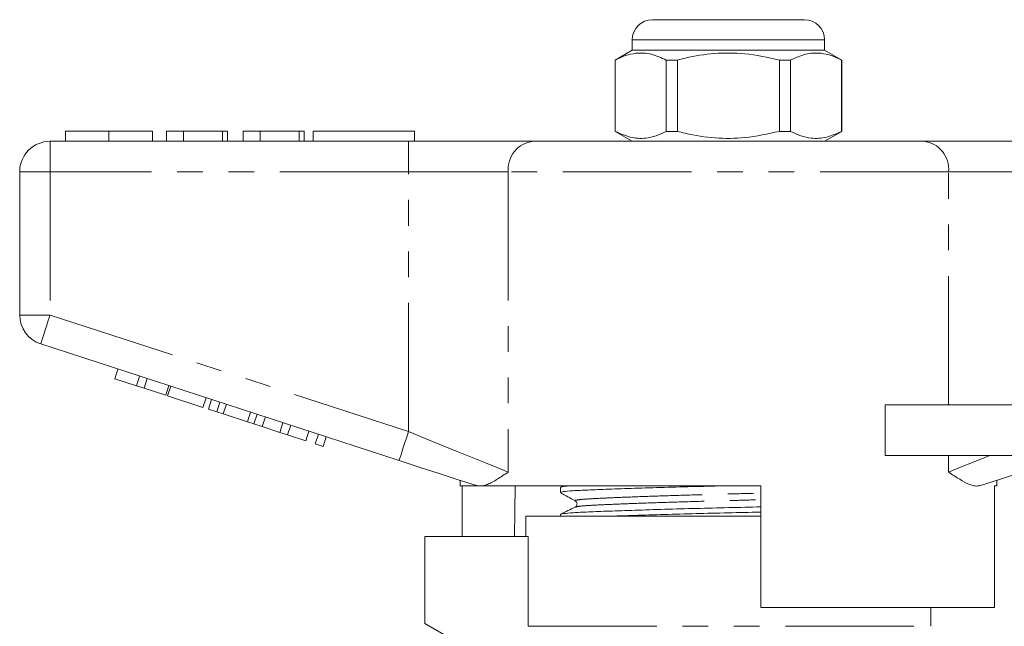
# Model space of a CAD drawing. Units: millimetres. Extents: x 154 to 253, y 91 to 257.
# Drawn here: x 162 to 211, y 227 to 257 of the extents above; entities that cross this region are included whole.
import ezdxf

# ---------------------------------------------------------------- set-up
doc = ezdxf.new("R2010")
doc.units = ezdxf.units.MM
doc.linetypes.add('PHANTOM', pattern=[12.7, 6.35, -1.27, 1.27, -1.27, 1.27, -1.27])

msp = doc.modelspace()

# ---------------------------------------------------------------- linework, layer by layer
at = {"color": 7, "linetype": 'Continuous', "lineweight": 15}
for p, q in [((193.452, 257.395), (197.202, 257.395)), ((197.202, 257.395), (200.952, 257.395)), ((192.452, 256.395), (192.452, 255.895)), ((201.952, 255.895), (201.952, 256.395)), ((192.452, 255.895), (191.602, 255.405)), ((201.952, 255.895), (192.452, 255.895)), ((202.802, 255.405), (201.952, 255.895)), ((191.602, 255.405), (191.602, 251.886)), ((191.611, 255.405), (191.602, 255.405)), ((191.611, 255.405), (191.611, 251.886)), ((194.68, 255.405), (194.133, 255.405)), ((194.133, 251.886), (194.133, 255.405)), ((194.68, 251.886), (194.68, 255.405)), ((199.724, 255.405), (199.724, 251.886)), ((200.271, 255.405), (199.724, 255.405)), ((200.271, 251.886), (200.271, 255.405)), ((202.802, 255.405), (202.793, 255.405)), ((202.793, 255.405), (202.793, 251.886)), ((202.802, 251.886), (202.802, 255.405)), ((164.458, 251.895), (164.458, 251.395)), ((166.612, 251.895), (166.612, 251.395)), ((168.753, 251.895), (168.753, 251.395)), ((169.458, 251.895), (169.458, 251.395)), ((170.292, 251.895), (169.458, 251.895)), ((170.292, 251.895), (170.292, 251.395)), ((172.215, 251.895), (170.292, 251.895)), ((172.215, 251.895), (172.215, 251.395)), ((172.471, 251.895), (172.215, 251.895)), ((172.471, 251.895), (172.471, 251.395)), ((173.24, 251.895), (173.24, 251.395)), ((174.074, 251.895), (173.24, 251.895)), ((174.074, 251.895), (174.074, 251.395)), ((175.997, 251.895), (174.074, 251.895)), ((175.997, 251.895), (175.997, 251.395)), ((176.253, 251.895), (175.997, 251.895)), ((176.253, 251.895), (176.253, 251.395)), ((176.702, 251.895), (181.702, 251.895)), ((176.702, 251.895), (176.702, 251.395)), ((181.702, 251.895), (181.702, 251.395)), ((191.602, 251.886), (192.452, 251.395)), ((191.611, 251.886), (191.602, 251.886)), ((194.68, 251.886), (194.133, 251.886)), ((200.271, 251.886), (199.724, 251.886)), ((201.952, 251.395), (202.802, 251.886)), ((202.802, 251.886), (202.793, 251.886)), ((163.702, 251.395), (181.404, 251.395)), ((181.404, 251.395), (187.559, 251.395)), ((187.559, 251.395), (206.845, 251.395)), ((206.845, 251.395), (213, 251.395)), ((162.202, 242.822), (162.202, 249.895)), ((180.941, 235.644), (163.238, 241.395)), ((166.9, 239.68), (167.054, 240.156)), ((167.967, 239.333), (168.121, 239.809)), ((166.9, 239.68), (167.967, 239.333)), ((167.967, 239.333), (168.351, 239.209)), ((168.351, 239.209), (168.505, 239.684)), ((169.418, 238.862), (169.572, 239.337)), ((169.503, 238.834), (169.658, 239.31)), ((168.351, 239.209), (169.418, 238.862)), ((169.503, 238.834), (171.253, 238.266)), ((171.253, 238.266), (171.407, 238.741)), ((171.526, 238.177), (171.68, 238.653)), ((171.936, 238.044), (172.09, 238.519)), ((172.255, 237.94), (172.41, 238.416)), ((204.948, 235.895), (204.948, 238.395)), ((211.202, 238.395), (204.948, 238.395)), ((171.526, 238.177), (171.936, 238.044)), ((171.936, 238.044), (172.255, 237.94)), ((172.255, 237.94), (173.451, 237.551)), ((173.451, 237.551), (173.606, 238.027)), ((173.771, 237.448), (173.925, 237.923)), ((174.181, 237.314), (174.335, 237.79)), ((173.451, 237.551), (173.771, 237.448)), ((173.771, 237.448), (174.181, 237.314)), ((174.181, 237.314), (175.051, 237.032)), ((175.051, 237.032), (175.205, 237.507)), ((175.435, 236.907), (175.59, 237.382)), ((175.051, 237.032), (175.435, 236.907)), ((175.435, 236.907), (176.331, 236.616)), ((176.331, 236.616), (176.486, 237.091)), ((176.801, 236.463), (176.955, 236.939)), ((177.185, 236.338), (177.339, 236.814)), ((176.801, 236.463), (177.185, 236.338)), ((211.202, 235.895), (204.948, 235.895)), ((183.952, 234.665), (183.952, 234.395)), ((184.786, 234.395), (183.952, 234.395)), ((184.049, 231.895), (184.049, 234.395)), ((184.786, 234.395), (184.755, 234.404)), ((198.802, 234.395), (185.072, 234.395)), ((186.673, 234.395), (186.631, 231.895)), ((189.05, 234.395), (188.912, 234.329)), ((198.802, 234.395), (198.802, 228.395)), ((210.452, 234.395), (210.336, 234.395)), ((210.336, 228.395), (210.336, 234.395)), ((210.452, 234.395), (210.452, 234.665)), ((188.902, 234.318), (188.902, 234.064)), ((188.902, 232.981), (188.902, 232.895)), ((189.664, 233.343), (189.67, 233.344)), ((187.202, 232.895), (187.202, 231.895)), ((187.202, 232.895), (197.202, 232.895)), ((197.202, 232.895), (198.802, 232.895)), ((182.202, 231.895), (182.202, 227.595)), ((182.202, 231.895), (187.315, 231.895)), ((187.315, 227.462), (187.315, 231.895)), ((210.336, 228.395), (198.802, 228.395)), ((207.202, 227.462), (207.202, 228.395)), ((182.202, 227.595), (184.202, 226.441))]:
    msp.add_line(p, q, dxfattribs=at)
at = {"color": 8, "linetype": 'PHANTOM', "lineweight": 0}
for p, q in [((197.202, 256.395), (192.452, 256.395)), ((201.952, 256.395), (197.202, 256.395)), ((163.702, 249.895), (163.702, 251.395)), ((181.404, 249.895), (181.404, 251.395)), ((162.202, 249.895), (163.702, 249.895)), ((181.404, 249.895), (163.702, 249.895)), ((163.702, 249.895), (163.702, 242.822)), ((186.328, 249.895), (181.404, 249.895)), ((181.404, 237.07), (181.404, 249.895)), ((186.328, 249.895), (186.328, 235.07)), ((208.076, 249.895), (186.328, 249.895)), ((208.076, 238.395), (208.076, 249.895)), ((213, 249.895), (208.076, 249.895)), ((162.202, 242.822), (163.702, 242.822)), ((163.702, 242.822), (181.404, 237.07)), ((208.076, 235.07), (208.076, 235.895)), ((187.315, 227.462), (207.202, 227.462))]:
    msp.add_line(p, q, dxfattribs=at)
at = {"color": 8, "linetype": 'PHANTOM', "lineweight": 0, "flags": 128}
for points in [[(163.238, 241.395), (163.247, 241.423), (163.274, 241.504), (163.317, 241.636), (163.374, 241.813), (163.444, 242.029), (163.525, 242.276), (163.612, 242.544), (163.702, 242.822)], [(180.941, 235.644), (180.95, 235.671), (180.976, 235.752), (181.019, 235.884), (181.077, 236.061), (181.147, 236.278), (181.227, 236.524), (181.314, 236.792), (181.404, 237.07)], [(181.404, 237.07), (182.227, 236.736), (183.034, 236.408), (183.81, 236.093), (184.541, 235.796), (185.212, 235.524), (185.812, 235.28), (186.328, 235.07)], [(208.076, 235.07), (208.656, 235.306), (209.339, 235.583), (210.107, 235.895)]]:
    msp.add_lwpolyline(points, dxfattribs=at)
at = {"color": 7, "linetype": 'Continuous', "lineweight": 15, "flags": 128}
for points in [[(184.755, 234.404), (183.862, 234.694), (182.918, 235.001), (181.938, 235.32), (180.941, 235.644)], [(213.463, 235.644), (212.466, 235.32), (211.486, 235.001), (210.542, 234.694), (209.649, 234.404)]]:
    msp.add_lwpolyline(points, dxfattribs=at)
at = {"color": 7, "linetype": 'Continuous', "lineweight": 15}
for centre, radius, start, end in [((193.452, 256.395), 1, 90, 180), ((200.952, 256.395), 1, 0, 90), ((163.702, 249.895), 1.5, 90, 180), ((163.702, 242.822), 1.5, 180, 252)]:
    msp.add_arc(centre, radius, start, end, dxfattribs=at)
at = {"color": 8, "linetype": 'PHANTOM', "lineweight": 0}
for centre, start, end in [((187.709, 250.018), 96.1819, 185.0699), ((206.695, 250.018), 354.9301, 83.8181)]:
    msp.add_arc(centre, 1.386, start, end, dxfattribs=at)
at = {"color": 7, "linetype": 'Continuous', "lineweight": 15}
for points, knots in [([(194.133, 255.405), (193.888, 255.515), (193.393, 255.74), (192.71, 255.775), (192.113, 255.642), (191.779, 255.484), (191.611, 255.405)], [0, 0, 0, 0, 0.2947, 0.596246, 0.797057, 1, 1, 1, 1]), ([(194.68, 255.405), (194.81, 255.437), (195.413, 255.588), (196.522, 255.763), (198.098, 255.764), (199.155, 255.53), (199.724, 255.405)], [0, 0, 0, 0, 0.07896, 0.365173, 0.658395, 1, 1, 1, 1]), ([(200.271, 255.405), (200.516, 255.515), (201.011, 255.74), (201.693, 255.775), (202.291, 255.642), (202.625, 255.484), (202.793, 255.405)], [0, 0, 0, 0, 0.2947, 0.596246, 0.797057, 1, 1, 1, 1]), ([(166.612, 251.895), (166.377, 251.895), (165.909, 251.895), (165.274, 251.895), (164.783, 251.895), (164.498, 251.895), (164.472, 251.895), (164.458, 251.895)], [0, 0, 0, 0, 0.186758, 0.373113, 0.559668, 0.779563, 1, 1, 1, 1]), ([(168.753, 251.895), (168.744, 251.895), (168.725, 251.895), (168.526, 251.895), (168.162, 251.895), (167.687, 251.895), (167.165, 251.895), (166.796, 251.895), (166.612, 251.895)], [0, 0, 0, 0, 0.186937, 0.373638, 0.560021, 0.706619, 0.85322, 1, 1, 1, 1]), ([(191.611, 251.886), (191.856, 251.775), (192.351, 251.551), (193.033, 251.516), (193.63, 251.649), (193.965, 251.807), (194.133, 251.886)], [0, 0, 0, 0, 0.2947, 0.596246, 0.797057, 1, 1, 1, 1]), ([(199.724, 251.886), (199.155, 251.761), (198.111, 251.53), (196.535, 251.526), (195.425, 251.7), (194.81, 251.854), (194.68, 251.886)], [0, 0, 0, 0, 0.341603, 0.627469, 0.921041, 1, 1, 1, 1]), ([(202.793, 251.886), (202.548, 251.775), (202.053, 251.551), (201.371, 251.516), (200.774, 251.649), (200.439, 251.807), (200.271, 251.886)], [0, 0, 0, 0, 0.2947, 0.596246, 0.797057, 1, 1, 1, 1]), ([(186.328, 235.07), (186.326, 235.069), (186.138, 234.942), (185.779, 234.705), (185.368, 234.475), (185.147, 234.416), (185.072, 234.395)], [0, 0, 0, 0, 0.004913, 0.396748, 0.793522, 1, 1, 1, 1]), ([(209.649, 234.404), (209.567, 234.391), (209.4, 234.363), (209.06, 234.469), (208.628, 234.7), (208.269, 234.941), (208.078, 235.069), (208.076, 235.07)], [0, 0, 0, 0, 0.196671, 0.39829, 0.694801, 0.996275, 1, 1, 1, 1]), ([(184.786, 234.395), (184.809, 234.395), (184.865, 234.395), (184.996, 234.395), (185.072, 234.395)], [0, 0, 0, 0, 0.420926, 1, 1, 1, 1]), ([(188.904, 234.064), (188.934, 234.078), (188.996, 234.108), (189.489, 234.15), (190.243, 234.187), (191.267, 234.227), (192.539, 234.271), (194.005, 234.316), (195.549, 234.358), (196.598, 234.383), (197.099, 234.395)], [0, 0, 0, 0, 0.127265, 0.253264, 0.375172, 0.499812, 0.627764, 0.756571, 0.883679, 1, 1, 1, 1]), ([(188.942, 234.329), (188.965, 234.34), (189.01, 234.363), (189.304, 234.385), (189.452, 234.395)], [0, 0, 0, 0, 0.495795, 1, 1, 1, 1]), ([(188.912, 234.053), (189.033, 233.985), (189.277, 233.849), (189.521, 233.713), (189.643, 233.645)], [0, 0, 0, 0, 0.500039, 1, 1, 1, 1]), ([(189.643, 233.645), (189.681, 233.61), (189.742, 233.553), (189.714, 233.397), (189.664, 233.362), (189.637, 233.344)], [0, 0, 0, 0, 0.4435374, 0.7113976, 1, 1, 1, 1]), ([(189.638, 233.345), (189.518, 233.286), (189.277, 233.169), (189.036, 233.052), (188.916, 232.993)], [0, 0, 0, 0, 0.499962, 1, 1, 1, 1]), ([(188.949, 232.993), (188.975, 233.004), (189.038, 233.029), (189.504, 233.067), (190.26, 233.105), (191.289, 233.145), (192.565, 233.189), (194.033, 233.234), (195.609, 233.277), (197.21, 233.316), (198.292, 233.34), (198.801, 233.354), (198.802, 233.354)], [0, 0, 0, 0, 0.084591, 0.199605, 0.310886, 0.42466, 0.541457, 0.659036, 0.775063, 0.887382, 0.999702, 1, 1, 1, 1]), ([(191.439, 232.895), (191.803, 232.908), (192.582, 232.936), (194.008, 232.979), (195.578, 233.022), (197.18, 233.061), (198.272, 233.086), (198.791, 233.1), (198.802, 233.1)], [0, 0, 0, 0, 0.183539, 0.391881, 0.597474, 0.796497, 0.99552, 1, 1, 1, 1])]:
    msp.add_open_spline(points, degree=3, knots=knots, dxfattribs=at)
at = {"color": 8, "linetype": 'PHANTOM', "lineweight": 0}
for points, knots in [([(189.672, 233.645), (189.657, 233.649), (189.581, 233.667), (189.747, 233.701), (190.165, 233.743), (190.864, 233.78), (191.796, 233.82), (192.958, 233.864), (194.295, 233.909), (195.731, 233.952), (197.193, 233.991), (198.232, 234.017), (198.748, 234.033), (198.802, 234.034)], [0, 0, 0, 0, 0.028203, 0.137246, 0.244147, 0.347577, 0.453325, 0.561885, 0.671171, 0.779013, 0.883409, 0.987805, 1, 1, 1, 1]), ([(189.67, 233.344), (189.693, 233.355), (189.749, 233.38), (190.17, 233.417), (190.858, 233.454), (191.797, 233.495), (192.96, 233.539), (194.301, 233.583), (195.739, 233.626), (197.202, 233.665), (198.239, 233.692), (198.752, 233.707), (198.802, 233.708)], [0, 0, 0, 0, 0.080725, 0.194739, 0.305051, 0.417835, 0.533617, 0.650174, 0.765191, 0.876533, 0.987875, 1, 1, 1, 1])]:
    msp.add_open_spline(points, degree=3, knots=knots, dxfattribs=at)

doc.saveas('drawing.dxf')
